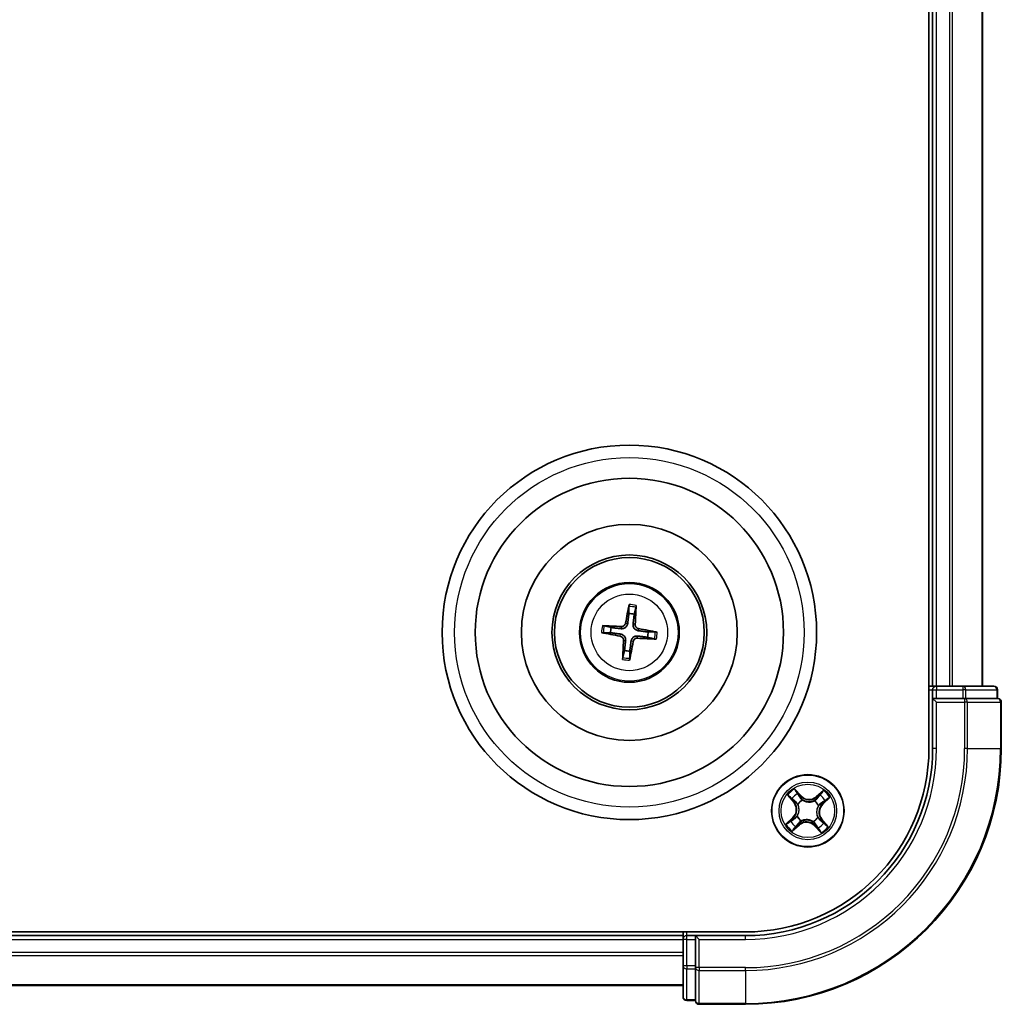
# Model space of a CAD drawing. Units: millimetres. Extents: x 7 to 6313, y 4 to 1550.
# Drawn here: x 1962 to 2040, y 874 to 953 of the extents above; entities that cross this region are included whole.
import ezdxf

# ---------------------------------------------------------------- set-up
doc = ezdxf.new("R2010")
doc.units = ezdxf.units.MM
doc.header["$LTSCALE"] = 0.5
doc.layers.add('Visible (ISO)', color=7, linetype='Continuous', lineweight=35)
doc.layers.add('Visible Narrow (ISO)', color=7, linetype='Continuous', lineweight=25)

msp = doc.modelspace()

# ---------------------------------------------------------------- linework, layer by layer
at = {"layer": 'Visible (ISO)'}
for p, q in [((2034.5943, 1014.9815), (2034.5943, 894.9815)), ((2034.8943, 1009.9815), (2034.8943, 899.9815)), ((2038.8943, 899.9815), (2038.8943, 1009.9815)), ((2010.5556, 906.3542), (2010.5595, 905.7825)), ((2010.9802, 905.7325), (2011.118, 906.2874)), ((2008.5216, 904.2427), (2009.0933, 904.2466)), ((2009.1433, 904.6673), (2008.5884, 904.8051)), ((2012.6671, 904.3202), (2012.0954, 904.3163)), ((2012.0454, 903.8956), (2012.6003, 903.7578)), ((2010.2085, 902.8304), (2010.0707, 902.2755)), ((2010.6331, 902.2087), (2010.6292, 902.7804)), ((2034.8943, 899.9815), (2034.5943, 899.9815)), ((2035.1943, 899.9815), (2034.8943, 899.9815)), ((2034.8943, 899.6815), (2034.8943, 898.9815)), ((2037.3166, 899.9815), (2035.1943, 899.9815)), ((2039.7943, 899.9815), (2037.3166, 899.9815)), ((2040.0943, 898.9815), (2040.0943, 899.6815)), ((2034.8943, 898.9815), (2035.1943, 898.6815)), ((2034.8943, 898.9815), (2034.8943, 894.9815)), ((2035.1943, 898.9815), (2034.8943, 898.9815)), ((2035.1943, 898.9815), (2037.3166, 898.9815)), ((2037.4554, 898.9815), (2037.3166, 898.9815)), ((2037.5453, 898.9815), (2037.4554, 898.9815)), ((2037.5453, 898.9815), (2040.0231, 898.9815)), ((2040.0943, 898.9815), (2040.0231, 898.9815)), ((2040.3943, 894.9815), (2040.3943, 898.6815)), ((2019.8943, 880.2815), (1899.8943, 880.2815)), ((2014.8943, 879.9815), (1904.8943, 879.9815)), ((2014.8943, 880.2815), (2014.8943, 879.9815)), ((2014.8943, 879.9815), (2014.8943, 879.6815)), ((2014.8943, 879.6815), (2014.8943, 877.5592)), ((2015.8943, 879.9815), (2015.1943, 879.9815)), ((2016.1943, 879.6815), (2015.8943, 879.9815)), ((2019.8943, 879.9815), (2015.8943, 879.9815)), ((2015.8943, 879.9815), (2015.8943, 879.6815)), ((2015.8943, 877.5592), (2015.8943, 879.6815)), ((2014.8943, 877.5592), (2014.8943, 875.0815)), ((2015.8943, 877.5592), (2015.8943, 877.4203)), ((2015.8943, 877.4203), (2015.8943, 877.3305)), ((2015.8943, 874.8527), (2015.8943, 877.3305)), ((1904.8943, 875.9815), (2014.8943, 875.9815)), ((2015.1943, 874.7815), (2015.8943, 874.7815)), ((2015.8943, 874.8527), (2015.8943, 874.7815)), ((2016.1943, 874.4815), (2019.8943, 874.4815))]:
    msp.add_line(p, q, dxfattribs=at)
for centre, radius in [((2010.5943, 904.2815), 15), ((2010.5943, 904.2815), 12.35), ((2010.5943, 904.2815), 8.65), ((2010.5943, 904.2815), 6.2), ((2010.5943, 904.2815), 6), ((2010.5943, 904.2815), 4), ((2024.8943, 889.9815), 2.9)]:
    msp.add_circle(centre, radius, dxfattribs=at)
for centre, radius, start, end in [((2010.5943, 904.2815), 1.5014, 75.110183, 91.33078), ((2010.5943, 904.2815), 1.5014, 165.110183, 181.33078), ((2010.5943, 904.2815), 1.5014, 345.110183, 1.33078), ((2010.5943, 904.2815), 1.5014, 255.110183, 271.33078), ((2035.1943, 899.6815), 0.3, 90, 180), ((2039.7943, 899.6815), 0.3, 0, 90), ((2040.0943, 898.6815), 0.3, 0, 90), ((2019.8943, 894.9815), 14.7, 270, 0), ((2019.8943, 894.9815), 15, 270, 0), ((2019.8943, 894.9815), 20.5, 270, 0), ((2015.1943, 879.6815), 0.3, 90, 180), ((2015.1943, 875.0815), 0.3, 180, 270), ((2016.1943, 874.7815), 0.3, 180, 270)]:
    msp.add_arc(centre, radius, start, end, dxfattribs=at)
for centre, major_axis, start_param, end_param in [((2010.7321, 904.2579), (-1.0966, -6.4053), 4.3682757, 4.60726), ((2010.4548, 904.2908), (0.4357, 6.4839), 4.817518, 5.0565022), ((2010.6179, 904.4193), (6.4053, -1.0966), 4.3682757, 4.60726), ((2010.585, 904.142), (-6.4839, 0.4357), 4.817518, 5.0565022), ((2010.5707, 904.1436), (-6.4053, 1.0966), 4.3682757, 4.60726), ((2010.7338, 904.2721), (-0.4357, -6.4839), 4.817518, 5.0565022), ((2010.4565, 904.305), (1.0966, 6.4053), 4.3682757, 4.60726), ((2010.6037, 904.4209), (6.4839, -0.4357), 4.817518, 5.0565022)]:
    msp.add_ellipse(centre, major_axis=major_axis, ratio=0.0871557, start_param=start_param, end_param=end_param, dxfattribs=at)
for points, knots in [([(2010.5556, 906.3542), (2010.5556, 906.3603), (2010.556, 906.3686), (2010.5576, 906.3883), (2010.5593, 906.4037), (2010.5631, 906.4322), (2010.5659, 906.4505), (2010.5709, 906.4796), (2010.5739, 906.4954), (2010.5766, 906.5087)], [0.0427285, 0.0427285, 0.0427285, 0.0427285, 0.046469677, 0.046469677, 0.051108902, 0.051108902, 0.055816051, 0.055816051, 0.05997866, 0.05997866, 0.05997866, 0.05997866]), ([(2011.1338, 906.4425), (2011.1333, 906.4289), (2011.1325, 906.4129), (2011.1305, 906.3834), (2011.1289, 906.365), (2011.126, 906.3363), (2011.124, 906.321), (2011.121, 906.3015), (2011.1194, 906.2932), (2011.118, 906.2874)], [0.014560073, 0.014560073, 0.014560073, 0.014560073, 0.018722682, 0.018722682, 0.023429831, 0.023429831, 0.028069056, 0.028069056, 0.031810233, 0.031810233, 0.031810233, 0.031810233]), ([(2010.4614, 904.9961), (2010.4559, 904.9521), (2010.4442, 904.9087), (2010.414, 904.8355), (2010.3942, 904.7994), (2010.3444, 904.7325), (2010.3143, 904.7017), (2010.2514, 904.6522), (2010.2145, 904.6301), (2010.1378, 904.5974), (2010.098, 904.5867), (2010.0197, 904.5745), (2009.9748, 904.5733), (2009.9308, 904.5782)], [0.222956271, 0.222956271, 0.222956271, 0.222956271, 0.236687953, 0.236687953, 0.248699118, 0.248699118, 0.260710282, 0.260710282, 0.272721447, 0.272721447, 0.284732612, 0.284732612, 0.298464294, 0.298464294, 0.298464294, 0.298464294]), ([(2010.292, 905.025), (2010.2847, 904.9843), (2010.2688, 904.9421), (2010.2214, 904.8675), (2010.1899, 904.835), (2010.1218, 904.7868), (2010.0808, 904.7678), (2010.0062, 904.7505), (2009.9736, 904.7478), (2009.9423, 904.7497)], [0, 0, 0, 0, 0.012499779, 0.012499779, 0.024999557, 0.024999557, 0.037523671, 0.037523671, 0.046676606, 0.046676606, 0.046676606, 0.046676606]), ([(2011.3089, 904.4144), (2011.265, 904.4199), (2011.2216, 904.4316), (2011.1484, 904.4618), (2011.1122, 904.4816), (2011.0454, 904.5313), (2011.0146, 904.5615), (2010.9651, 904.6244), (2010.943, 904.6613), (2010.9103, 904.738), (2010.8996, 904.7778), (2010.8874, 904.856), (2010.8862, 904.901), (2010.8911, 904.945)], [0.222956271, 0.222956271, 0.222956271, 0.222956271, 0.236687953, 0.236687953, 0.248699118, 0.248699118, 0.260710282, 0.260710282, 0.272721447, 0.272721447, 0.284732612, 0.284732612, 0.298464294, 0.298464294, 0.298464294, 0.298464294]), ([(2011.3379, 904.5837), (2011.2972, 904.5911), (2011.255, 904.607), (2011.1804, 904.6544), (2011.1479, 904.6859), (2011.0997, 904.7539), (2011.0807, 904.795), (2011.0634, 904.8696), (2011.0607, 904.9022), (2011.0625, 904.9335)], [0, 0, 0, 0, 0.012499779, 0.012499779, 0.024999557, 0.024999557, 0.037523671, 0.037523671, 0.046676606, 0.046676606, 0.046676606, 0.046676606]), ([(2008.5216, 904.2427), (2008.5155, 904.2427), (2008.5071, 904.2431), (2008.4875, 904.2447), (2008.4721, 904.2464), (2008.4436, 904.2502), (2008.4253, 904.253), (2008.3962, 904.258), (2008.3804, 904.261), (2008.3671, 904.2637)], [0.0427285, 0.0427285, 0.0427285, 0.0427285, 0.046469677, 0.046469677, 0.051108902, 0.051108902, 0.055816051, 0.055816051, 0.05997866, 0.05997866, 0.05997866, 0.05997866]), ([(2008.4333, 904.8209), (2008.4469, 904.8204), (2008.4629, 904.8196), (2008.4924, 904.8176), (2008.5108, 904.816), (2008.5395, 904.8131), (2008.5548, 904.8111), (2008.5743, 904.8081), (2008.5826, 904.8065), (2008.5884, 904.8051)], [0.014560073, 0.014560073, 0.014560073, 0.014560073, 0.018722682, 0.018722682, 0.023429831, 0.023429831, 0.028069056, 0.028069056, 0.031810233, 0.031810233, 0.031810233, 0.031810233]), ([(2009.8797, 904.1485), (2009.9236, 904.143), (2009.9671, 904.1313), (2010.0402, 904.1011), (2010.0764, 904.0813), (2010.1433, 904.0316), (2010.174, 904.0014), (2010.2236, 903.9385), (2010.2457, 903.9016), (2010.2784, 903.8249), (2010.2891, 903.7851), (2010.3013, 903.7069), (2010.3025, 903.6619), (2010.2976, 903.6179)], [0.222956271, 0.222956271, 0.222956271, 0.222956271, 0.236687953, 0.236687953, 0.248699118, 0.248699118, 0.260710282, 0.260710282, 0.272721447, 0.272721447, 0.284732612, 0.284732612, 0.298464294, 0.298464294, 0.298464294, 0.298464294]), ([(2012.6671, 904.3202), (2012.6731, 904.3202), (2012.6815, 904.3198), (2012.7012, 904.3182), (2012.7166, 904.3165), (2012.7451, 904.3127), (2012.7634, 904.3099), (2012.7925, 904.3049), (2012.8083, 904.3019), (2012.8216, 904.2992)], [0.0427285, 0.0427285, 0.0427285, 0.0427285, 0.046469677, 0.046469677, 0.051108902, 0.051108902, 0.055816051, 0.055816051, 0.05997866, 0.05997866, 0.05997866, 0.05997866]), ([(2009.8507, 903.9792), (2009.8915, 903.9718), (2009.9337, 903.9559), (2010.0083, 903.9085), (2010.0408, 903.877), (2010.089, 903.809), (2010.108, 903.7679), (2010.1253, 903.6933), (2010.1279, 903.6607), (2010.1261, 903.6295)], [0, 0, 0, 0, 0.012499779, 0.012499779, 0.024999557, 0.024999557, 0.037523671, 0.037523671, 0.046676606, 0.046676606, 0.046676606, 0.046676606]), ([(2010.7273, 903.5668), (2010.7328, 903.6108), (2010.7445, 903.6542), (2010.7747, 903.7274), (2010.7945, 903.7635), (2010.8442, 903.8304), (2010.8744, 903.8612), (2010.9373, 903.9107), (2010.9742, 903.9328), (2011.0509, 903.9655), (2011.0907, 903.9762), (2011.1689, 903.9884), (2011.2139, 903.9896), (2011.2579, 903.9847)], [0.222956271, 0.222956271, 0.222956271, 0.222956271, 0.236687953, 0.236687953, 0.248699118, 0.248699118, 0.260710282, 0.260710282, 0.272721447, 0.272721447, 0.284732612, 0.284732612, 0.298464294, 0.298464294, 0.298464294, 0.298464294]), ([(2010.8966, 903.5379), (2010.904, 903.5786), (2010.9199, 903.6208), (2010.9673, 903.6954), (2010.9988, 903.7279), (2011.0668, 903.7761), (2011.1079, 903.7951), (2011.1825, 903.8124), (2011.2151, 903.8151), (2011.2463, 903.8132)], [0, 0, 0, 0, 0.012499779, 0.012499779, 0.024999557, 0.024999557, 0.037523671, 0.037523671, 0.046676606, 0.046676606, 0.046676606, 0.046676606]), ([(2012.7554, 903.742), (2012.7418, 903.7425), (2012.7258, 903.7433), (2012.6963, 903.7453), (2012.6779, 903.7469), (2012.6492, 903.7498), (2012.6339, 903.7518), (2012.6144, 903.7548), (2012.6061, 903.7564), (2012.6003, 903.7578)], [0.014560073, 0.014560073, 0.014560073, 0.014560073, 0.018722682, 0.018722682, 0.023429831, 0.023429831, 0.028069056, 0.028069056, 0.031810233, 0.031810233, 0.031810233, 0.031810233]), ([(2010.0549, 902.1204), (2010.0554, 902.134), (2010.0562, 902.15), (2010.0582, 902.1795), (2010.0598, 902.1979), (2010.0627, 902.2266), (2010.0646, 902.2419), (2010.0677, 902.2614), (2010.0693, 902.2697), (2010.0707, 902.2755)], [0.014560073, 0.014560073, 0.014560073, 0.014560073, 0.018722682, 0.018722682, 0.023429831, 0.023429831, 0.028069056, 0.028069056, 0.031810233, 0.031810233, 0.031810233, 0.031810233]), ([(2010.6331, 902.2087), (2010.6331, 902.2026), (2010.6327, 902.1943), (2010.6311, 902.1746), (2010.6294, 902.1592), (2010.6256, 902.1307), (2010.6227, 902.1124), (2010.6178, 902.0833), (2010.6148, 902.0675), (2010.6121, 902.0542)], [0.0427285, 0.0427285, 0.0427285, 0.0427285, 0.046469677, 0.046469677, 0.051108902, 0.051108902, 0.055816051, 0.055816051, 0.05997866, 0.05997866, 0.05997866, 0.05997866])]:
    msp.add_open_spline(points, degree=3, knots=knots, dxfattribs=at)
for points, weights in [([(2010.5595, 905.7825), (2010.4935, 905.2513), (2010.4614, 904.9961)], [1, 1.44873413118, 1.8284082018]), ([(2010.8911, 904.945), (2010.9197, 905.2006), (2010.9802, 905.7325)], [1.8284082018, 1.44873413118, 1]), ([(2009.0933, 904.2466), (2009.6245, 904.1806), (2009.8797, 904.1485)], [1, 1.44873413118, 1.8284082018]), ([(2009.9308, 904.5782), (2009.6752, 904.6068), (2009.1433, 904.6673)], [1.8284082018, 1.44873413118, 1]), ([(2012.0954, 904.3163), (2011.5642, 904.3823), (2011.3089, 904.4144)], [1, 1.44873413118, 1.8284082018]), ([(2010.2976, 903.6179), (2010.269, 903.3623), (2010.2085, 902.8304)], [1.8284082018, 1.44873413118, 1]), ([(2010.6292, 902.7804), (2010.6952, 903.3116), (2010.7273, 903.5668)], [1, 1.44873413118, 1.8284082018]), ([(2011.2579, 903.9847), (2011.5135, 903.9561), (2012.0454, 903.8956)], [1.8284082018, 1.44873413118, 1])]:
    msp.add_rational_spline(points, weights, degree=2, dxfattribs=at)
at = {"layer": 'Visible Narrow (ISO)'}
for p, q in [((2035.1943, 899.9815), (2035.1943, 1009.9815)), ((2036.2538, 1009.9815), (2036.2538, 899.9815)), ((2036.4843, 899.9815), (2036.4843, 1009.9815)), ((2038.8248, 1009.9815), (2038.8248, 899.9815)), ((2010.292, 905.025), (2010.4614, 904.9961)), ((2011.0625, 904.9335), (2010.8911, 904.945)), ((2009.8507, 903.9792), (2009.8797, 904.1485)), ((2009.9423, 904.7497), (2009.9308, 904.5782)), ((2011.3379, 904.5837), (2011.3089, 904.4144)), ((2010.1261, 903.6295), (2010.2976, 903.6179)), ((2010.8966, 903.5379), (2010.7273, 903.5668)), ((2011.2463, 903.8132), (2011.2579, 903.9847)), ((2034.5943, 899.6815), (2034.8943, 899.6815)), ((2034.8943, 899.6815), (2035.1943, 899.6815)), ((2035.1943, 899.9815), (2035.1943, 899.6815)), ((2035.1943, 899.6815), (2037.3166, 899.6815)), ((2035.1943, 898.9815), (2035.1943, 899.6815)), ((2037.3166, 899.9815), (2037.3166, 899.6815)), ((2037.5453, 899.6815), (2037.3166, 899.6815)), ((2037.3166, 899.6815), (2037.3166, 898.9815)), ((2037.5453, 899.6815), (2040.0231, 899.6815)), ((2037.5453, 898.9815), (2037.5453, 899.6815)), ((2040.0943, 899.6815), (2040.0231, 899.6815)), ((2040.0231, 899.6815), (2040.0231, 898.9815)), ((2035.1943, 894.9815), (2035.1943, 898.6815)), ((2035.1943, 898.6815), (2037.4554, 898.6815)), ((2037.4554, 898.9815), (2037.4554, 898.6815)), ((2037.6842, 898.6815), (2037.4554, 898.6815)), ((2037.4554, 898.6815), (2037.4554, 894.9815)), ((2037.6842, 898.6815), (2040.3231, 898.6815)), ((2037.6842, 894.9815), (2037.6842, 898.6815)), ((2040.3943, 898.6815), (2040.3231, 898.6815)), ((2040.3231, 898.6815), (2040.3231, 894.9815)), ((2035.1943, 894.9815), (2034.8943, 894.9815)), ((2037.6842, 894.9815), (2037.4554, 894.9815)), ((2037.6842, 894.9815), (2040.3231, 894.9815)), ((2040.3231, 894.9815), (2040.3943, 894.9815)), ((2024.3668, 891.1775), (2023.837, 891.7495)), ((2023.9972, 891.5032), (2024.3303, 891.1436)), ((2026.1418, 891.6209), (2025.5517, 891.1114)), ((2023.2549, 891.2289), (2023.7644, 890.6388)), ((2023.8021, 890.6714), (2023.4818, 891.0423)), ((2023.8021, 890.6714), (2023.7644, 890.6388)), ((2023.8021, 890.6714), (2023.8571, 890.7188)), ((2024.3303, 891.1436), (2024.277, 891.0943)), ((2024.3303, 891.1436), (2024.3668, 891.1775)), ((2024.4536, 890.8442), (2024.4633, 890.8252)), ((2025.4166, 890.772), (2025.4284, 890.7898)), ((2025.5842, 891.0737), (2025.5517, 891.1114)), ((2025.5842, 891.0737), (2025.9552, 891.394)), ((2025.5842, 891.0737), (2025.6317, 891.0187)), ((2026.4161, 890.8786), (2026.0565, 890.5455)), ((2026.0904, 890.509), (2026.6624, 891.0388)), ((2024.1038, 890.5037), (2024.086, 890.5155)), ((2025.7571, 890.4222), (2025.7381, 890.4125)), ((2026.0565, 890.5455), (2026.0072, 890.5988)), ((2026.0565, 890.5455), (2026.0904, 890.509)), ((2023.6983, 889.4539), (2023.1263, 888.9241)), ((2023.3726, 889.0843), (2023.7321, 889.4174)), ((2023.7321, 889.4174), (2023.6983, 889.4539)), ((2023.7321, 889.4174), (2023.7815, 889.3641)), ((2024.0316, 889.5407), (2024.0506, 889.5504)), ((2024.372, 889.1909), (2024.3603, 889.1731)), ((2025.3351, 889.1187), (2025.3254, 889.1377)), ((2025.6849, 889.4592), (2025.7027, 889.4474)), ((2025.9865, 889.2916), (2025.9316, 889.2441)), ((2025.9865, 889.2916), (2026.0242, 889.3241)), ((2025.9865, 889.2916), (2026.3068, 888.9206)), ((2026.5337, 888.734), (2026.0242, 889.3241)), ((2023.6469, 888.342), (2024.237, 888.8515)), ((2024.2044, 888.8892), (2023.8334, 888.5689)), ((2024.2044, 888.8892), (2024.157, 888.9442)), ((2024.2044, 888.8892), (2024.237, 888.8515)), ((2025.4584, 888.8193), (2025.4219, 888.7854)), ((2025.4219, 888.7854), (2025.9517, 888.2134)), ((2025.4584, 888.8193), (2025.5117, 888.8686)), ((2025.7915, 888.4597), (2025.4584, 888.8193)), ((1904.8943, 879.6815), (2014.8943, 879.6815)), ((2015.1943, 879.6815), (2014.8943, 879.6815)), ((2015.1943, 879.9815), (2015.1943, 880.2815)), ((2015.1943, 879.6815), (2015.1943, 879.9815)), ((2015.1943, 877.5592), (2015.1943, 879.6815)), ((2015.1943, 879.6815), (2015.8943, 879.6815)), ((2016.1943, 879.6815), (2019.8943, 879.6815)), ((2016.1943, 877.4203), (2016.1943, 879.6815)), ((2019.8943, 879.6815), (2019.8943, 879.9815)), ((2014.8943, 878.622), (1904.8943, 878.622)), ((1904.8943, 878.3915), (2014.8943, 878.3915)), ((2015.1943, 877.5592), (2014.8943, 877.5592)), ((2015.1943, 877.5592), (2015.1943, 877.3305)), ((2015.8943, 877.5592), (2015.1943, 877.5592)), ((2015.1943, 874.8527), (2015.1943, 877.3305)), ((2015.1943, 877.3305), (2015.8943, 877.3305)), ((2016.1943, 877.4203), (2015.8943, 877.4203)), ((2016.1943, 877.4203), (2016.1943, 877.1916)), ((2019.8943, 877.4203), (2016.1943, 877.4203)), ((2019.8943, 877.1916), (2019.8943, 877.4203)), ((2016.1943, 874.5527), (2016.1943, 877.1916)), ((2016.1943, 877.1916), (2019.8943, 877.1916)), ((2019.8943, 877.1916), (2019.8943, 874.5527)), ((2014.8943, 876.051), (1904.8943, 876.051)), ((2015.1943, 874.8527), (2015.1943, 874.7815)), ((2015.8943, 874.8527), (2015.1943, 874.8527)), ((2016.1943, 874.5527), (2016.1943, 874.4815)), ((2019.8943, 874.5527), (2016.1943, 874.5527)), ((2019.8943, 874.5527), (2019.8943, 874.4815))]:
    msp.add_line(p, q, dxfattribs=at)
for centre, radius in [((2010.5943, 904.2815), 14), ((2010.5943, 904.2815), 3.9074), ((2010.5943, 904.2815), 3.0689), ((2024.8943, 889.9815), 2.8677), ((2024.8943, 889.9815), 2.3092), ((2024.8943, 889.9815), 2.1415)]:
    msp.add_circle(centre, radius, dxfattribs=at)
for centre, radius, start, end in [((2010.5943, 904.2815), 2.2274, 75.983871, 90.457092), ((2010.5943, 904.2815), 2.0731, 75.369562, 91.071402), ((2010.5943, 904.2815), 2.2274, 165.983871, 180.457092), ((2010.5943, 904.2815), 2.0731, 165.369562, 181.071402), ((2010.5943, 904.2815), 2.0731, 345.369562, 1.071402), ((2010.5943, 904.2815), 2.2274, 345.983871, 0.457092), ((2010.5943, 904.2815), 2.2274, 255.983871, 270.457092), ((2010.5943, 904.2815), 2.0731, 255.369562, 271.071402), ((2019.8943, 894.9815), 15.3, 270, 0), ((2019.8943, 894.9815), 17.5611, 270, 0), ((2019.8943, 894.9815), 17.7899, 270, 0), ((2019.8943, 894.9815), 20.4288, 270, 0), ((2024.8943, 889.9815), 2.0601, 120.880183, 142.731019), ((2024.8943, 889.9815), 2.0601, 30.880183, 52.731019), ((2024.8943, 889.9815), 1.6122, 121.49808, 142.113122), ((2023.1179, 890.0806), 0.904, 312.805601, 40.805601), ((2024.8943, 889.9815), 0.9688, 117.063645, 146.547557), ((2024.8943, 889.9815), 0.9475, 117.063645, 146.547557), ((2024.9935, 891.7579), 0.904, 222.805601, 310.805601), ((2024.9935, 891.7579), 0.8542, 222.805601, 310.805601), ((2024.8943, 889.9815), 0.9475, 27.063645, 56.547557), ((2024.8943, 889.9815), 0.9688, 27.063645, 56.547557), ((2024.8943, 889.9815), 1.6122, 31.49808, 52.113122), ((2023.1179, 890.0806), 0.8542, 312.805601, 40.805601), ((2026.6708, 889.8823), 0.904, 132.805601, 220.805601), ((2026.6708, 889.8823), 0.8542, 132.805601, 220.805601), ((2024.8943, 889.9815), 1.6122, 211.49808, 232.113122), ((2024.8943, 889.9815), 0.9688, 207.063645, 236.547557), ((2024.8943, 889.9815), 0.9475, 207.063645, 236.547557), ((2024.7952, 888.205), 0.904, 42.805601, 130.805601), ((2024.8943, 889.9815), 0.9475, 297.063645, 326.547557), ((2024.8943, 889.9815), 0.9688, 297.063645, 326.547557), ((2024.8943, 889.9815), 2.0601, 210.880183, 232.731019), ((2024.7952, 888.205), 0.8542, 42.805601, 130.805601), ((2024.8943, 889.9815), 1.6122, 301.49808, 322.113122), ((2024.8943, 889.9815), 2.0601, 300.880183, 322.731019)]:
    msp.add_arc(centre, radius, start, end, dxfattribs=at)
for centre, major_axis, ratio, start_param, end_param in [((2037.3166, 899.6815), (0, 0.3), 0.7625091, 4.712389, 6.2831853), ((2039.7943, 899.6815), (0, 0.3), 0.7625091, 4.712389, 6.2831853), ((2037.4554, 898.6815), (0, 0.3), 0.7625091, 4.712389, 6.2831853), ((2040.0943, 898.6815), (0, 0.3), 0.7625091, 4.712389, 6.2831853), ((2023.9607, 891.4694), (0.0386, 0.0318), 0.5485067, 0.1044247, 1.4996069), ((2023.5195, 891.0749), (-0.0359, -0.0348), 0.5485067, 4.7835784, 6.1787606), ((2023.6573, 890.944), (-0.0315, -0.0388), 0.8957402, 4.7304427, 6.0858658), ((2023.8948, 890.7514), (-0.0315, -0.0388), 0.8957205, 4.7348377, 6.0858836), ((2024.0754, 891.3179), (0.0421, 0.027), 0.8957402, 0.1973195, 1.5527426), ((2024.2404, 891.0604), (0.0421, 0.027), 0.8957205, 0.1973017, 1.5483476), ((2024.4739, 890.8043), (0.0306, 0.0395), 0.8768464, 0.1822914, 1.1799022), ((2024.4739, 890.8043), (0.0256, 0.0429), 0.4107012, 0.0957358, 1.3186875), ((2025.4037, 890.7524), (-0.026, 0.0427), 0.8768464, 5.1032831, 6.100894), ((2025.4037, 890.7524), (-0.0207, 0.0455), 0.4107012, 4.9644978, 6.1874495), ((2025.6643, 890.981), (-0.0388, 0.0315), 0.8957205, 4.7348377, 6.0858836), ((2025.8569, 891.2185), (-0.0388, 0.0315), 0.8957402, 4.7304427, 6.0858658), ((2025.9878, 891.3563), (-0.0348, 0.0359), 0.5485067, 4.7835784, 6.1787606), ((2026.2308, 890.8004), (0.027, -0.0421), 0.8957402, 0.1973195, 1.5527426), ((2026.3823, 890.9151), (0.0318, -0.0386), 0.5485067, 0.1044247, 1.4996069), ((2024.1234, 890.4908), (-0.0427, -0.026), 0.8768464, 5.1032831, 6.100894), ((2024.1234, 890.4908), (-0.0455, -0.0207), 0.4107012, 4.9644978, 6.1874495), ((2025.7172, 890.4019), (0.0429, -0.0256), 0.4107012, 0.0957358, 1.3186875), ((2025.7172, 890.4019), (0.0395, -0.0306), 0.8768464, 0.1822914, 1.1799022), ((2025.9733, 890.6354), (0.027, -0.0421), 0.8957205, 0.1973017, 1.5483476), ((2023.5579, 889.1625), (-0.027, 0.0421), 0.8957402, 0.1973195, 1.5527426), ((2023.8154, 889.3275), (-0.027, 0.0421), 0.8957205, 0.1973017, 1.5483476), ((2024.0715, 889.561), (-0.0395, 0.0306), 0.8768464, 0.1822914, 1.1799022), ((2024.0715, 889.561), (-0.0429, 0.0256), 0.4107012, 0.0957358, 1.3186875), ((2024.385, 889.2105), (0.026, -0.0427), 0.8768464, 5.1032831, 6.100894), ((2024.385, 889.2105), (0.0207, -0.0455), 0.4107012, 4.9644978, 6.1874495), ((2025.3147, 889.1586), (-0.0256, -0.0429), 0.4107012, 0.0957358, 1.3186875), ((2025.3147, 889.1586), (-0.0306, -0.0395), 0.8768464, 0.1822914, 1.1799022), ((2025.6653, 889.4721), (0.0455, 0.0207), 0.4107012, 4.9644978, 6.1874495), ((2025.6653, 889.4721), (0.0427, 0.026), 0.8768464, 5.1032831, 6.100894), ((2025.8939, 889.2115), (0.0315, 0.0388), 0.8957205, 4.7348377, 6.0858836), ((2023.4064, 889.0478), (-0.0318, 0.0386), 0.5485067, 0.1044247, 1.4996069), ((2023.8009, 888.6066), (0.0348, -0.0359), 0.5485067, 4.7835784, 6.1787606), ((2023.9318, 888.7444), (0.0388, -0.0315), 0.8957402, 4.7304427, 6.0858658), ((2024.1244, 888.9819), (0.0388, -0.0315), 0.8957205, 4.7348377, 6.0858836), ((2025.5483, 888.9025), (-0.0421, -0.027), 0.8957205, 0.1973017, 1.5483476), ((2025.7133, 888.645), (-0.0421, -0.027), 0.8957402, 0.1973195, 1.5527426), ((2025.828, 888.4935), (-0.0386, -0.0318), 0.5485067, 0.1044247, 1.4996069), ((2026.1314, 889.0189), (0.0315, 0.0388), 0.8957402, 4.7304427, 6.0858658), ((2026.2691, 888.888), (0.0359, 0.0348), 0.5485067, 4.7835784, 6.1787606), ((2015.1943, 877.5592), (-0.3, 0), 0.7625091, 0, 1.5707963), ((2016.1943, 877.4203), (-0.3, 0), 0.7625091, 0, 1.5707963), ((2015.1943, 875.0815), (-0.3, 0), 0.7625091, 0, 1.5707963), ((2016.1943, 874.7815), (-0.3, 0), 0.7625091, 0, 1.5707963)]:
    msp.add_ellipse(centre, major_axis=major_axis, ratio=ratio, start_param=start_param, end_param=end_param, dxfattribs=at)
for points, knots in [([(2023.9972, 891.5032), (2023.9818, 891.5208), (2023.967, 891.5403), (2023.9297, 891.5934), (2023.9081, 891.6283), (2023.8699, 891.6924), (2023.8534, 891.7211), (2023.837, 891.7495)], [-0.032055974, -0.032055974, -0.032055974, -0.032055974, -0.02365019, -0.02365019, -0.010200936, -0.010200936, 0.000338329, 0.000338329, 0.000338329, 0.000338329]), ([(2023.837, 891.7495), (2023.8464, 891.7188), (2023.8559, 891.6878), (2023.8789, 891.6191), (2023.8927, 891.5822), (2023.9203, 891.5282), (2023.9322, 891.509), (2023.946, 891.4928)], [-0.000338329, -0.000338329, -0.000338329, -0.000338329, 0.010200936, 0.010200936, 0.02365019, 0.02365019, 0.032055974, 0.032055974, 0.032055974, 0.032055974]), ([(2023.946, 891.4928), (2023.9697, 891.4649), (2023.9908, 891.439), (2024.0267, 891.3929), (2024.0414, 891.3726), (2024.052, 891.3561)], [-0.028982846, -0.028982846, -0.028982846, -0.028982846, -0.014585063, -0.014585063, 0, 0, 0, 0]), ([(2024.112, 891.3517), (2024.1003, 891.3699), (2024.0844, 891.3923), (2024.0456, 891.4436), (2024.0227, 891.4723), (2023.9972, 891.5032)], [0, 0, 0, 0, 0.014585063, 0.014585063, 0.028982846, 0.028982846, 0.028982846, 0.028982846]), ([(2026.1418, 891.6209), (2026.1259, 891.5992), (2026.1098, 891.5773), (2026.0781, 891.535), (2026.0624, 891.5145), (2026.0284, 891.4721), (2026.0101, 891.4503), (2025.9794, 891.4172), (2025.9674, 891.4051), (2025.9552, 891.394)], [-0.032394303, -0.032394303, -0.032394303, -0.032394303, -0.023744988, -0.023744988, -0.0154285, -0.0154285, -0.005934038, -0.005934038, 0, 0, 0, 0]), ([(2026.005, 891.3778), (2026.0159, 891.3882), (2026.0261, 891.4001), (2026.0509, 891.4337), (2026.0646, 891.4568), (2026.0888, 891.5028), (2026.0995, 891.5254), (2026.1208, 891.5723), (2026.1314, 891.5967), (2026.1418, 891.6209)], [0, 0, 0, 0, 0.005934038, 0.005934038, 0.0154285, 0.0154285, 0.023744988, 0.023744988, 0.032394303, 0.032394303, 0.032394303, 0.032394303]), ([(2023.4979, 891.0921), (2023.4876, 891.103), (2023.4757, 891.1132), (2023.4421, 891.138), (2023.4189, 891.1517), (2023.373, 891.1759), (2023.3504, 891.1866), (2023.3035, 891.2079), (2023.2791, 891.2185), (2023.2549, 891.2289)], [0, 0, 0, 0, 0.005934038, 0.005934038, 0.0154285, 0.0154285, 0.023744988, 0.023744988, 0.032394303, 0.032394303, 0.032394303, 0.032394303]), ([(2023.2549, 891.2289), (2023.2766, 891.213), (2023.2985, 891.197), (2023.3408, 891.1652), (2023.3613, 891.1495), (2023.4037, 891.1156), (2023.4255, 891.0973), (2023.4586, 891.0665), (2023.4707, 891.0545), (2023.4818, 891.0423)], [-0.032394303, -0.032394303, -0.032394303, -0.032394303, -0.023744988, -0.023744988, -0.0154285, -0.0154285, -0.005934038, -0.005934038, 0, 0, 0, 0]), ([(2023.4818, 891.0423), (2023.5099, 891.0133), (2023.5361, 890.9873), (2023.5826, 890.9431), (2023.6029, 890.925), (2023.6196, 890.9114)], [0, 0, 0, 0, 0.014491423, 0.014491423, 0.028982846, 0.028982846, 0.028982846, 0.028982846]), ([(2023.622, 890.9715), (2023.6068, 890.9838), (2023.5885, 891.0005), (2023.5466, 891.0412), (2023.5232, 891.0653), (2023.4979, 891.0921)], [-0.028982846, -0.028982846, -0.028982846, -0.028982846, -0.014491423, -0.014491423, 0, 0, 0, 0]), ([(2023.6196, 890.9114), (2023.6592, 890.8793), (2023.6988, 890.8472), (2023.778, 890.783), (2023.8175, 890.7509), (2023.8571, 890.7188)], [0, 0, 0, 0, 0.034389927, 0.034389927, 0.068779854, 0.068779854, 0.068779854, 0.068779854]), ([(2023.8593, 890.7787), (2023.8198, 890.8108), (2023.7802, 890.843), (2023.7011, 890.9072), (2023.6615, 890.9394), (2023.622, 890.9715)], [-0.068779854, -0.068779854, -0.068779854, -0.068779854, -0.034389927, -0.034389927, 0, 0, 0, 0]), ([(2023.8571, 890.7188), (2023.9114, 890.6756), (2023.9613, 890.6267), (2024.0315, 890.5404), (2024.0552, 890.5076), (2024.0773, 890.472)], [0, 0, 0, 0, 0.049120627, 0.049120627, 0.07646536, 0.07646536, 0.07646536, 0.07646536]), ([(2024.086, 890.5155), (2024.0637, 890.5537), (2024.0396, 890.5888), (2023.9675, 890.6808), (2023.9158, 890.7328), (2023.8593, 890.7787)], [-0.07646536, -0.07646536, -0.07646536, -0.07646536, -0.049120627, -0.049120627, 0, 0, 0, 0]), ([(2024.052, 891.3561), (2024.0795, 891.3132), (2024.1071, 891.2703), (2024.1621, 891.1845), (2024.1897, 891.1416), (2024.2172, 891.0987)], [-0.068779854, -0.068779854, -0.068779854, -0.068779854, -0.034389927, -0.034389927, 0, 0, 0, 0]), ([(2024.277, 891.0943), (2024.2495, 891.1372), (2024.222, 891.1801), (2024.167, 891.2659), (2024.1395, 891.3088), (2024.112, 891.3517)], [0, 0, 0, 0, 0.034389927, 0.034389927, 0.068779854, 0.068779854, 0.068779854, 0.068779854]), ([(2024.2172, 891.0987), (2024.2565, 891.0375), (2024.3024, 890.9804), (2024.3859, 890.8985), (2024.4181, 890.8706), (2024.4536, 890.8442)], [-0.098241255, -0.098241255, -0.098241255, -0.098241255, -0.049120627, -0.049120627, -0.021775894, -0.021775894, -0.021775894, -0.021775894]), ([(2024.4978, 890.848), (2024.4649, 890.8739), (2024.4348, 890.9011), (2024.3569, 890.9805), (2024.3139, 891.0355), (2024.277, 891.0943)], [0.021775894, 0.021775894, 0.021775894, 0.021775894, 0.049120627, 0.049120627, 0.098241255, 0.098241255, 0.098241255, 0.098241255]), ([(2024.4633, 890.8252), (2024.4777, 890.8168), (2024.4924, 890.8087), (2024.5837, 890.7615), (2024.6675, 890.7303), (2024.8147, 890.6974), (2024.874, 890.6892), (2024.9337, 890.6858), (2024.9933, 890.6825), (2025.0531, 890.6841), (2025.2031, 890.7004), (2025.2899, 890.7221), (2025.3858, 890.7588), (2025.4013, 890.7652), (2025.4166, 890.772)], [-0.17486601, -0.17486601, -0.17486601, -0.17486601, -0.16940495, -0.16940495, -0.14167408, -0.14167408, -0.12434228, -0.12434228, -0.12434228, -0.10701048, -0.10701048, -0.07927961, -0.07927961, -0.07381855, -0.07381855, -0.07381855, -0.07381855]), ([(2025.3849, 890.7985), (2025.3705, 890.7919), (2025.3559, 890.7857), (2025.2657, 890.7496), (2025.1846, 890.7279), (2025.0454, 890.711), (2024.9902, 890.709), (2024.9351, 890.7121), (2024.8801, 890.7152), (2024.8254, 890.7233), (2024.689, 890.7555), (2024.6108, 890.7862), (2024.5252, 890.832), (2024.5113, 890.8399), (2024.4978, 890.848)], [0.07381855, 0.07381855, 0.07381855, 0.07381855, 0.07927961, 0.07927961, 0.10701048, 0.10701048, 0.12434228, 0.12434228, 0.12434228, 0.14167408, 0.14167408, 0.16940495, 0.16940495, 0.17486601, 0.17486601, 0.17486601, 0.17486601]), ([(2025.6317, 891.0187), (2025.5885, 890.9644), (2025.5396, 890.9145), (2025.4533, 890.8442), (2025.4205, 890.8206), (2025.3849, 890.7985)], [0, 0, 0, 0, 0.049120627, 0.049120627, 0.07646536, 0.07646536, 0.07646536, 0.07646536]), ([(2025.4284, 890.7898), (2025.4665, 890.8121), (2025.5017, 890.8362), (2025.5937, 890.9083), (2025.6457, 890.9599), (2025.6916, 891.0164)], [-0.07646536, -0.07646536, -0.07646536, -0.07646536, -0.049120627, -0.049120627, 0, 0, 0, 0]), ([(2025.8243, 891.2562), (2025.7922, 891.2166), (2025.7601, 891.177), (2025.6959, 891.0978), (2025.6638, 891.0583), (2025.6317, 891.0187)], [0, 0, 0, 0, 0.034389927, 0.034389927, 0.068779854, 0.068779854, 0.068779854, 0.068779854]), ([(2025.6916, 891.0164), (2025.7237, 891.056), (2025.7559, 891.0956), (2025.8201, 891.1747), (2025.8523, 891.2143), (2025.8844, 891.2538)], [-0.068779854, -0.068779854, -0.068779854, -0.068779854, -0.034389927, -0.034389927, 0, 0, 0, 0]), ([(2025.9552, 891.394), (2025.9262, 891.3658), (2025.9002, 891.3397), (2025.856, 891.2932), (2025.8379, 891.2729), (2025.8243, 891.2562)], [0, 0, 0, 0, 0.014491423, 0.014491423, 0.028982846, 0.028982846, 0.028982846, 0.028982846]), ([(2025.8844, 891.2538), (2025.8967, 891.269), (2025.9134, 891.2873), (2025.9541, 891.3292), (2025.9782, 891.3526), (2026.005, 891.3778)], [-0.028982846, -0.028982846, -0.028982846, -0.028982846, -0.014491423, -0.014491423, 0, 0, 0, 0]), ([(2026.0072, 890.5988), (2026.0501, 890.6263), (2026.093, 890.6538), (2026.1788, 890.7088), (2026.2217, 890.7363), (2026.2646, 890.7638)], [0, 0, 0, 0, 0.034389927, 0.034389927, 0.068779854, 0.068779854, 0.068779854, 0.068779854]), ([(2026.269, 890.8238), (2026.2261, 890.7962), (2026.1832, 890.7687), (2026.0974, 890.7137), (2026.0545, 890.6861), (2026.0116, 890.6586)], [-0.068779854, -0.068779854, -0.068779854, -0.068779854, -0.034389927, -0.034389927, 0, 0, 0, 0]), ([(2026.2646, 890.7638), (2026.2828, 890.7755), (2026.3052, 890.7914), (2026.3564, 890.8302), (2026.3852, 890.853), (2026.4161, 890.8786)], [0, 0, 0, 0, 0.014585063, 0.014585063, 0.028982846, 0.028982846, 0.028982846, 0.028982846]), ([(2026.4056, 890.9298), (2026.3778, 890.9061), (2026.3519, 890.885), (2026.3057, 890.8491), (2026.2855, 890.8344), (2026.269, 890.8238)], [-0.028982846, -0.028982846, -0.028982846, -0.028982846, -0.014585063, -0.014585063, 0, 0, 0, 0]), ([(2026.6624, 891.0388), (2026.6317, 891.0294), (2026.6007, 891.0199), (2026.532, 890.9969), (2026.4951, 890.9831), (2026.4411, 890.9555), (2026.4219, 890.9436), (2026.4056, 890.9298)], [-0.000338329, -0.000338329, -0.000338329, -0.000338329, 0.010200936, 0.010200936, 0.02365019, 0.02365019, 0.032055974, 0.032055974, 0.032055974, 0.032055974]), ([(2026.4161, 890.8786), (2026.4337, 890.894), (2026.4532, 890.9088), (2026.5063, 890.9461), (2026.5412, 890.9677), (2026.6053, 891.0059), (2026.634, 891.0224), (2026.6624, 891.0388)], [-0.032055974, -0.032055974, -0.032055974, -0.032055974, -0.02365019, -0.02365019, -0.010200936, -0.010200936, 0.000338329, 0.000338329, 0.000338329, 0.000338329]), ([(2024.0773, 890.472), (2024.0839, 890.4576), (2024.0901, 890.443), (2024.1262, 890.3528), (2024.1479, 890.2717), (2024.1648, 890.1325), (2024.1667, 890.0773), (2024.1637, 890.0222), (2024.1606, 889.9672), (2024.1525, 889.9125), (2024.1203, 889.7761), (2024.0896, 889.6979), (2024.0438, 889.6123), (2024.0359, 889.5984), (2024.0278, 889.5849)], [0.07381855, 0.07381855, 0.07381855, 0.07381855, 0.07927961, 0.07927961, 0.10701048, 0.10701048, 0.12434228, 0.12434228, 0.12434228, 0.14167408, 0.14167408, 0.16940495, 0.16940495, 0.17486601, 0.17486601, 0.17486601, 0.17486601]), ([(2024.0506, 889.5504), (2024.059, 889.5648), (2024.0671, 889.5795), (2024.1143, 889.6708), (2024.1455, 889.7546), (2024.1784, 889.9018), (2024.1866, 889.9611), (2024.19, 890.0208), (2024.1933, 890.0804), (2024.1917, 890.1402), (2024.1754, 890.2902), (2024.1537, 890.377), (2024.117, 890.4729), (2024.1106, 890.4885), (2024.1038, 890.5037)], [-0.17486601, -0.17486601, -0.17486601, -0.17486601, -0.16940495, -0.16940495, -0.14167408, -0.14167408, -0.12434228, -0.12434228, -0.12434228, -0.10701048, -0.10701048, -0.07927961, -0.07927961, -0.07381855, -0.07381855, -0.07381855, -0.07381855]), ([(2025.7381, 890.4125), (2025.7297, 890.3981), (2025.7216, 890.3834), (2025.6744, 890.2921), (2025.6432, 890.2083), (2025.6103, 890.0611), (2025.602, 890.0018), (2025.5987, 889.9421), (2025.5954, 889.8825), (2025.597, 889.8227), (2025.6133, 889.6727), (2025.6349, 889.5859), (2025.6717, 889.49), (2025.6781, 889.4744), (2025.6849, 889.4592)], [-0.17486601, -0.17486601, -0.17486601, -0.17486601, -0.16940495, -0.16940495, -0.14167408, -0.14167408, -0.12434228, -0.12434228, -0.12434228, -0.10701048, -0.10701048, -0.07927961, -0.07927961, -0.07381855, -0.07381855, -0.07381855, -0.07381855]), ([(2025.7114, 889.4909), (2025.7048, 889.5053), (2025.6986, 889.5199), (2025.6625, 889.6101), (2025.6408, 889.6912), (2025.6239, 889.8304), (2025.6219, 889.8856), (2025.625, 889.9407), (2025.6281, 889.9957), (2025.6362, 890.0504), (2025.6684, 890.1868), (2025.699, 890.265), (2025.7449, 890.3506), (2025.7528, 890.3645), (2025.7609, 890.378)], [0.07381855, 0.07381855, 0.07381855, 0.07381855, 0.07927961, 0.07927961, 0.10701048, 0.10701048, 0.12434228, 0.12434228, 0.12434228, 0.14167408, 0.14167408, 0.16940495, 0.16940495, 0.17486601, 0.17486601, 0.17486601, 0.17486601]), ([(2026.0116, 890.6586), (2025.9504, 890.6192), (2025.8933, 890.5734), (2025.8114, 890.4899), (2025.7835, 890.4577), (2025.7571, 890.4222)], [-0.098241255, -0.098241255, -0.098241255, -0.098241255, -0.049120627, -0.049120627, -0.021775894, -0.021775894, -0.021775894, -0.021775894]), ([(2025.7609, 890.378), (2025.7868, 890.4109), (2025.814, 890.441), (2025.8934, 890.5189), (2025.9484, 890.5619), (2026.0072, 890.5988)], [0.021775894, 0.021775894, 0.021775894, 0.021775894, 0.049120627, 0.049120627, 0.098241255, 0.098241255, 0.098241255, 0.098241255]), ([(2023.524, 889.1991), (2023.5059, 889.1874), (2023.4834, 889.1715), (2023.4322, 889.1327), (2023.4035, 889.1099), (2023.3726, 889.0843)], [0, 0, 0, 0, 0.014585063, 0.014585063, 0.028982846, 0.028982846, 0.028982846, 0.028982846]), ([(2023.383, 889.0331), (2023.4109, 889.0568), (2023.4367, 889.0779), (2023.4829, 889.1138), (2023.5032, 889.1285), (2023.5197, 889.1391)], [-0.028982846, -0.028982846, -0.028982846, -0.028982846, -0.014585063, -0.014585063, 0, 0, 0, 0]), ([(2023.5197, 889.1391), (2023.5626, 889.1667), (2023.6055, 889.1942), (2023.6913, 889.2492), (2023.7342, 889.2768), (2023.7771, 889.3043)], [-0.068779854, -0.068779854, -0.068779854, -0.068779854, -0.034389927, -0.034389927, 0, 0, 0, 0]), ([(2023.7815, 889.3641), (2023.7386, 889.3366), (2023.6957, 889.3091), (2023.6099, 889.2541), (2023.567, 889.2266), (2023.524, 889.1991)], [0, 0, 0, 0, 0.034389927, 0.034389927, 0.068779854, 0.068779854, 0.068779854, 0.068779854]), ([(2023.7771, 889.3043), (2023.8383, 889.3437), (2023.8954, 889.3895), (2023.9773, 889.473), (2024.0052, 889.5052), (2024.0316, 889.5407)], [-0.098241255, -0.098241255, -0.098241255, -0.098241255, -0.049120627, -0.049120627, -0.021775894, -0.021775894, -0.021775894, -0.021775894]), ([(2024.0278, 889.5849), (2024.0019, 889.552), (2023.9747, 889.5219), (2023.8952, 889.444), (2023.8403, 889.401), (2023.7815, 889.3641)], [0.021775894, 0.021775894, 0.021775894, 0.021775894, 0.049120627, 0.049120627, 0.098241255, 0.098241255, 0.098241255, 0.098241255]), ([(2024.3603, 889.1731), (2024.3221, 889.1508), (2024.287, 889.1267), (2024.195, 889.0546), (2024.143, 889.003), (2024.0971, 888.9465)], [-0.07646536, -0.07646536, -0.07646536, -0.07646536, -0.049120627, -0.049120627, 0, 0, 0, 0]), ([(2024.157, 888.9442), (2024.2002, 888.9985), (2024.2491, 889.0484), (2024.3353, 889.1187), (2024.3682, 889.1423), (2024.4038, 889.1644)], [0, 0, 0, 0, 0.049120627, 0.049120627, 0.07646536, 0.07646536, 0.07646536, 0.07646536]), ([(2025.3254, 889.1377), (2025.311, 889.1461), (2025.2963, 889.1542), (2025.205, 889.2014), (2025.1212, 889.2326), (2024.974, 889.2655), (2024.9147, 889.2737), (2024.855, 889.2771), (2024.7954, 889.2804), (2024.7355, 889.2788), (2024.5855, 889.2625), (2024.4988, 889.2408), (2024.4029, 889.2041), (2024.3873, 889.1977), (2024.372, 889.1909)], [-0.17486601, -0.17486601, -0.17486601, -0.17486601, -0.16940495, -0.16940495, -0.14167408, -0.14167408, -0.12434228, -0.12434228, -0.12434228, -0.10701048, -0.10701048, -0.07927961, -0.07927961, -0.07381855, -0.07381855, -0.07381855, -0.07381855]), ([(2024.4038, 889.1644), (2024.4182, 889.171), (2024.4328, 889.1772), (2024.523, 889.2133), (2024.6041, 889.235), (2024.7433, 889.2519), (2024.7985, 889.2539), (2024.8536, 889.2508), (2024.9086, 889.2477), (2024.9633, 889.2396), (2025.0997, 889.2074), (2025.1779, 889.1767), (2025.2635, 889.1309), (2025.2773, 889.123), (2025.2909, 889.1149)], [0.07381855, 0.07381855, 0.07381855, 0.07381855, 0.07927961, 0.07927961, 0.10701048, 0.10701048, 0.12434228, 0.12434228, 0.12434228, 0.14167408, 0.14167408, 0.16940495, 0.16940495, 0.17486601, 0.17486601, 0.17486601, 0.17486601]), ([(2025.2909, 889.1149), (2025.3238, 889.089), (2025.3539, 889.0618), (2025.4318, 888.9824), (2025.4748, 888.9274), (2025.5117, 888.8686)], [0.021775894, 0.021775894, 0.021775894, 0.021775894, 0.049120627, 0.049120627, 0.098241255, 0.098241255, 0.098241255, 0.098241255]), ([(2025.5715, 888.8642), (2025.5321, 888.9254), (2025.4862, 888.9825), (2025.4028, 889.0644), (2025.3706, 889.0923), (2025.3351, 889.1187)], [-0.098241255, -0.098241255, -0.098241255, -0.098241255, -0.049120627, -0.049120627, -0.021775894, -0.021775894, -0.021775894, -0.021775894]), ([(2025.7027, 889.4474), (2025.725, 889.4092), (2025.7491, 889.3741), (2025.8212, 889.2821), (2025.8728, 889.2301), (2025.9293, 889.1842)], [-0.07646536, -0.07646536, -0.07646536, -0.07646536, -0.049120627, -0.049120627, 0, 0, 0, 0]), ([(2025.9316, 889.2441), (2025.8773, 889.2873), (2025.8274, 889.3362), (2025.7571, 889.4225), (2025.7335, 889.4553), (2025.7114, 889.4909)], [0, 0, 0, 0, 0.049120627, 0.049120627, 0.07646536, 0.07646536, 0.07646536, 0.07646536]), ([(2025.9293, 889.1842), (2025.9689, 889.1521), (2026.0085, 889.1199), (2026.0876, 889.0557), (2026.1271, 889.0235), (2026.1667, 888.9914)], [-0.068779854, -0.068779854, -0.068779854, -0.068779854, -0.034389927, -0.034389927, 0, 0, 0, 0]), ([(2026.1691, 889.0515), (2026.1295, 889.0836), (2026.0899, 889.1157), (2026.0107, 889.1799), (2025.9711, 889.212), (2025.9316, 889.2441)], [0, 0, 0, 0, 0.034389927, 0.034389927, 0.068779854, 0.068779854, 0.068779854, 0.068779854]), ([(2023.3726, 889.0843), (2023.3549, 889.0689), (2023.3355, 889.0541), (2023.2824, 889.0168), (2023.2475, 888.9952), (2023.1834, 888.957), (2023.1547, 888.9405), (2023.1263, 888.9241)], [-0.032055974, -0.032055974, -0.032055974, -0.032055974, -0.02365019, -0.02365019, -0.010200936, -0.010200936, 0.000338329, 0.000338329, 0.000338329, 0.000338329]), ([(2023.1263, 888.9241), (2023.157, 888.9335), (2023.188, 888.943), (2023.2567, 888.966), (2023.2936, 888.9798), (2023.3476, 889.0074), (2023.3668, 889.0193), (2023.383, 889.0331)], [-0.000338329, -0.000338329, -0.000338329, -0.000338329, 0.010200936, 0.010200936, 0.02365019, 0.02365019, 0.032055974, 0.032055974, 0.032055974, 0.032055974]), ([(2023.7837, 888.5851), (2023.7727, 888.5747), (2023.7626, 888.5628), (2023.7377, 888.5292), (2023.7241, 888.5061), (2023.6999, 888.4601), (2023.6891, 888.4375), (2023.6678, 888.3906), (2023.6573, 888.3662), (2023.6469, 888.342)], [0, 0, 0, 0, 0.005934038, 0.005934038, 0.0154285, 0.0154285, 0.023744988, 0.023744988, 0.032394303, 0.032394303, 0.032394303, 0.032394303]), ([(2023.6469, 888.342), (2023.6628, 888.3637), (2023.6788, 888.3856), (2023.7106, 888.4279), (2023.7263, 888.4484), (2023.7602, 888.4908), (2023.7785, 888.5126), (2023.8093, 888.5457), (2023.8213, 888.5578), (2023.8334, 888.5689)], [-0.032394303, -0.032394303, -0.032394303, -0.032394303, -0.023744988, -0.023744988, -0.0154285, -0.0154285, -0.005934038, -0.005934038, 0, 0, 0, 0]), ([(2023.9043, 888.7091), (2023.892, 888.694), (2023.8753, 888.6756), (2023.8346, 888.6337), (2023.8105, 888.6103), (2023.7837, 888.5851)], [-0.028982846, -0.028982846, -0.028982846, -0.028982846, -0.014491423, -0.014491423, 0, 0, 0, 0]), ([(2023.8334, 888.5689), (2023.8625, 888.5971), (2023.8885, 888.6232), (2023.9327, 888.6697), (2023.9508, 888.69), (2023.9644, 888.7067)], [0, 0, 0, 0, 0.014491423, 0.014491423, 0.028982846, 0.028982846, 0.028982846, 0.028982846]), ([(2024.0971, 888.9465), (2024.0649, 888.9069), (2024.0328, 888.8673), (2023.9685, 888.7882), (2023.9364, 888.7486), (2023.9043, 888.7091)], [-0.068779854, -0.068779854, -0.068779854, -0.068779854, -0.034389927, -0.034389927, 0, 0, 0, 0]), ([(2023.9644, 888.7067), (2023.9965, 888.7463), (2024.0286, 888.7859), (2024.0928, 888.8651), (2024.1249, 888.9046), (2024.157, 888.9442)], [0, 0, 0, 0, 0.034389927, 0.034389927, 0.068779854, 0.068779854, 0.068779854, 0.068779854]), ([(2025.5117, 888.8686), (2025.5392, 888.8257), (2025.5667, 888.7828), (2025.6217, 888.697), (2025.6492, 888.6541), (2025.6767, 888.6112)], [0, 0, 0, 0, 0.034389927, 0.034389927, 0.068779854, 0.068779854, 0.068779854, 0.068779854]), ([(2025.7367, 888.6068), (2025.7091, 888.6497), (2025.6816, 888.6926), (2025.6265, 888.7784), (2025.599, 888.8213), (2025.5715, 888.8642)], [-0.068779854, -0.068779854, -0.068779854, -0.068779854, -0.034389927, -0.034389927, 0, 0, 0, 0]), ([(2025.6767, 888.6112), (2025.6884, 888.593), (2025.7043, 888.5706), (2025.7431, 888.5193), (2025.7659, 888.4906), (2025.7915, 888.4597)], [0, 0, 0, 0, 0.014585063, 0.014585063, 0.028982846, 0.028982846, 0.028982846, 0.028982846]), ([(2025.8427, 888.4701), (2025.819, 888.498), (2025.7978, 888.5239), (2025.7619, 888.57), (2025.7473, 888.5903), (2025.7367, 888.6068)], [-0.028982846, -0.028982846, -0.028982846, -0.028982846, -0.014585063, -0.014585063, 0, 0, 0, 0]), ([(2025.7915, 888.4597), (2025.8069, 888.4421), (2025.8217, 888.4226), (2025.8589, 888.3695), (2025.8806, 888.3346), (2025.9188, 888.2705), (2025.9353, 888.2418), (2025.9517, 888.2134)], [-0.032055974, -0.032055974, -0.032055974, -0.032055974, -0.02365019, -0.02365019, -0.010200936, -0.010200936, 0.000338329, 0.000338329, 0.000338329, 0.000338329]), ([(2025.9517, 888.2134), (2025.9423, 888.2441), (2025.9328, 888.2751), (2025.9098, 888.3438), (2025.8959, 888.3807), (2025.8684, 888.4347), (2025.8565, 888.4539), (2025.8427, 888.4701)], [-0.000338329, -0.000338329, -0.000338329, -0.000338329, 0.010200936, 0.010200936, 0.02365019, 0.02365019, 0.032055974, 0.032055974, 0.032055974, 0.032055974]), ([(2026.1667, 888.9914), (2026.1818, 888.9791), (2026.2002, 888.9624), (2026.242, 888.9217), (2026.2655, 888.8976), (2026.2907, 888.8708)], [-0.028982846, -0.028982846, -0.028982846, -0.028982846, -0.014491423, -0.014491423, 0, 0, 0, 0]), ([(2026.3068, 888.9206), (2026.2787, 888.9496), (2026.2526, 888.9756), (2026.2061, 889.0198), (2026.1857, 889.0379), (2026.1691, 889.0515)], [0, 0, 0, 0, 0.014491423, 0.014491423, 0.028982846, 0.028982846, 0.028982846, 0.028982846]), ([(2026.2907, 888.8708), (2026.3011, 888.8599), (2026.3129, 888.8497), (2026.3466, 888.8249), (2026.3697, 888.8112), (2026.4157, 888.787), (2026.4383, 888.7763), (2026.4852, 888.755), (2026.5096, 888.7444), (2026.5337, 888.734)], [0, 0, 0, 0, 0.005934038, 0.005934038, 0.0154285, 0.0154285, 0.023744988, 0.023744988, 0.032394303, 0.032394303, 0.032394303, 0.032394303]), ([(2026.5337, 888.734), (2026.5121, 888.7499), (2026.4902, 888.7659), (2026.4479, 888.7977), (2026.4274, 888.8134), (2026.385, 888.8473), (2026.3632, 888.8657), (2026.3301, 888.8964), (2026.318, 888.9084), (2026.3068, 888.9206)], [-0.032394303, -0.032394303, -0.032394303, -0.032394303, -0.023744988, -0.023744988, -0.0154285, -0.0154285, -0.005934038, -0.005934038, 0, 0, 0, 0])]:
    msp.add_open_spline(points, degree=3, knots=knots, dxfattribs=at)

doc.saveas('drawing.dxf')
